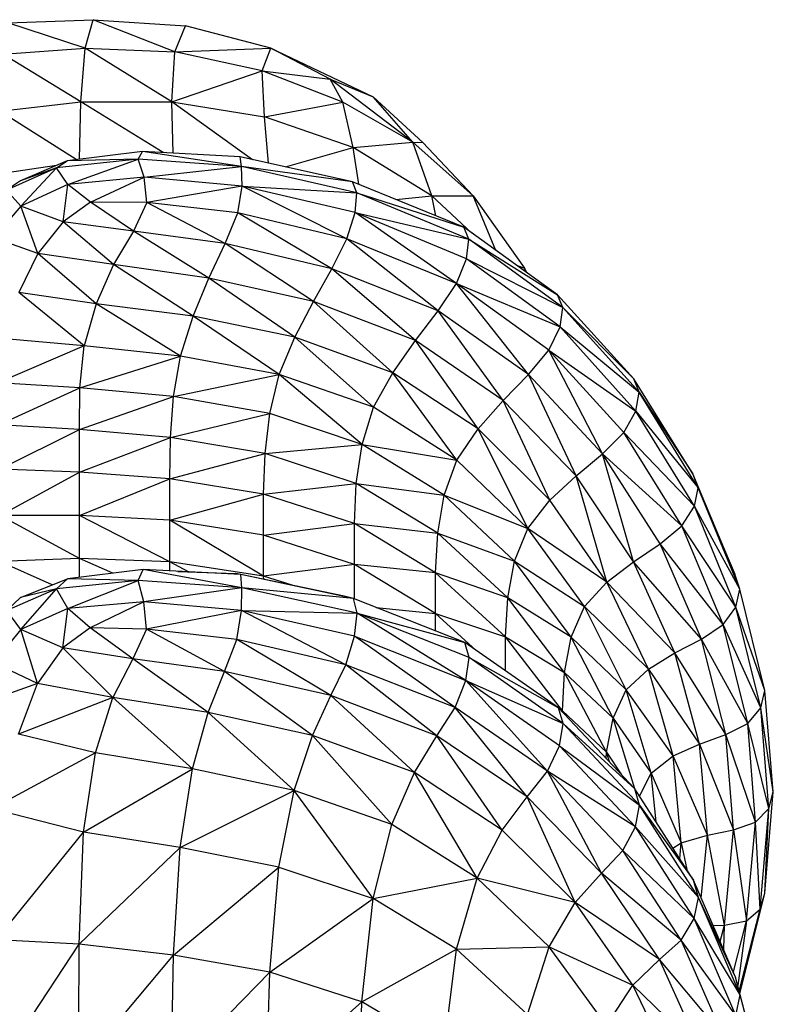
# Model space of a CAD drawing. Units: metres. Extents: x -0.021 to 0.092, y 0.002 to 0.086.
# Drawn here: x 0.033 to 0.033, y 0.071 to 0.071 of the extents above; entities that cross this region are included whole.
import ezdxf

# ---------------------------------------------------------------- set-up
doc = ezdxf.new("R2010")
doc.units = ezdxf.units.M

msp = doc.modelspace()

# ---------------------------------------------------------------- linework, layer by layer
at = {"color": 7, "linetype": 'Continuous', "lineweight": 25}
for p, q in [((0.0326362, 0.07132018), (0.03268068, 0.07132177)), ((0.03267639, 0.07130703), (0.0326362, 0.07132018)), ((0.03267639, 0.07130703), (0.03268068, 0.07132177)), ((0.03272314, 0.0713051), (0.03268068, 0.07132177)), ((0.03268068, 0.07132177), (0.0327286, 0.07131858)), ((0.03272314, 0.0713051), (0.0327286, 0.07131858)), ((0.03277301, 0.07130689), (0.0327286, 0.07131858)), ((0.03263362, 0.07130387), (0.03267639, 0.07130703)), ((0.03267418, 0.07127908), (0.03267639, 0.07130703)), ((0.03272156, 0.07127896), (0.03267639, 0.07130703)), ((0.03267639, 0.07130703), (0.03272314, 0.0713051)), ((0.03272314, 0.0713051), (0.03277301, 0.07130689)), ((0.03276849, 0.0712951), (0.03277301, 0.07130689)), ((0.03280387, 0.07129077), (0.03277301, 0.07130689)), ((0.03277301, 0.07130689), (0.03282614, 0.07128161)), ((0.03267418, 0.07127908), (0.03263362, 0.07130387)), ((0.03272156, 0.07127896), (0.03272314, 0.0713051)), ((0.03276849, 0.0712951), (0.03272314, 0.0713051)), ((0.03272156, 0.07127896), (0.03276849, 0.0712951)), ((0.03276979, 0.07127124), (0.03276849, 0.0712951)), ((0.03281038, 0.07127881), (0.03276849, 0.0712951)), ((0.03276849, 0.0712951), (0.03280387, 0.07129077)), ((0.03281038, 0.07127881), (0.03280387, 0.07129077)), ((0.03284678, 0.071258), (0.03280387, 0.07129077)), ((0.03280387, 0.07129077), (0.03282614, 0.07128161)), ((0.03282614, 0.07128161), (0.03285209, 0.07125791)), ((0.03284678, 0.071258), (0.03282614, 0.07128161)), ((0.03263195, 0.07127419), (0.03267418, 0.07127908)), ((0.03267355, 0.0712492), (0.03267418, 0.07127908)), ((0.03267418, 0.07127908), (0.03272156, 0.07127896)), ((0.0327171, 0.07125266), (0.03267418, 0.07127908)), ((0.03272221, 0.07125237), (0.03272156, 0.07127896)), ((0.03272156, 0.07127896), (0.03276979, 0.07127124)), ((0.03276354, 0.07124894), (0.03272156, 0.07127896)), ((0.03276979, 0.07127124), (0.03281038, 0.07127881)), ((0.03281585, 0.07125521), (0.03281038, 0.07127881)), ((0.03284678, 0.071258), (0.03281038, 0.07127881)), ((0.03267171, 0.07124897), (0.03263195, 0.07127419)), ((0.03281585, 0.07125521), (0.03276979, 0.07127124)), ((0.03277185, 0.0712471), (0.03276979, 0.07127124)), ((0.03281585, 0.07125521), (0.03284678, 0.071258)), ((0.03285675, 0.07123013), (0.03284678, 0.071258)), ((0.03284678, 0.071258), (0.03287814, 0.07123009)), ((0.03284678, 0.071258), (0.03285209, 0.07125791)), ((0.03287814, 0.07123009), (0.03285209, 0.07125791)), ((0.03270635, 0.07125328), (0.03266705, 0.07124839)), ((0.03270398, 0.07124929), (0.03270635, 0.07125328)), ((0.03275783, 0.07124536), (0.03270635, 0.07125328)), ((0.03275706, 0.07125037), (0.03270635, 0.07125328)), ((0.03281554, 0.07123745), (0.03275706, 0.07125037)), ((0.03275783, 0.07124536), (0.03275706, 0.07125037)), ((0.03278069, 0.07124515), (0.03281585, 0.07125521)), ((0.0328187, 0.07123616), (0.03281585, 0.07125521)), ((0.03285675, 0.07123013), (0.03281585, 0.07125521)), ((0.03263102, 0.07124151), (0.03266164, 0.07124605)), ((0.03266705, 0.07124839), (0.03264277, 0.07123792)), ((0.03270398, 0.07124929), (0.0326615, 0.07124479)), ((0.0326615, 0.07124479), (0.03266705, 0.07124839)), ((0.03270398, 0.07124929), (0.03266705, 0.07124839)), ((0.03266752, 0.0712361), (0.03270398, 0.07124929)), ((0.03270706, 0.07123981), (0.03270398, 0.07124929)), ((0.03275783, 0.07124536), (0.03270398, 0.07124929)), ((0.03270706, 0.07123981), (0.03275783, 0.07124536)), ((0.03281773, 0.07123179), (0.03275783, 0.07124536)), ((0.03275804, 0.07123518), (0.03275783, 0.07124536)), ((0.03281554, 0.07123745), (0.03275783, 0.07124536)), ((0.0326615, 0.07124479), (0.03263565, 0.07123304)), ((0.0326615, 0.07124479), (0.03264277, 0.07123792)), ((0.03264308, 0.07122484), (0.0326615, 0.07124479)), ((0.03266752, 0.0712361), (0.0326615, 0.07124479)), ((0.03264277, 0.07123792), (0.03263565, 0.07123304)), ((0.03266752, 0.0712361), (0.03264308, 0.07122484)), ((0.03266507, 0.07121664), (0.03266752, 0.0712361)), ((0.03270706, 0.07123981), (0.03266752, 0.0712361)), ((0.03267922, 0.07122681), (0.03266752, 0.0712361)), ((0.03267922, 0.07122681), (0.03270706, 0.07123981)), ((0.0327086, 0.0712267), (0.03270706, 0.07123981)), ((0.03275804, 0.07123518), (0.03270706, 0.07123981)), ((0.03275804, 0.07123518), (0.0327086, 0.0712267)), ((0.03275582, 0.07122134), (0.03275804, 0.07123518)), ((0.03281254, 0.07120777), (0.03275804, 0.07123518)), ((0.0328168, 0.07122143), (0.03275804, 0.07123518)), ((0.03275804, 0.07123518), (0.03281773, 0.07123179)), ((0.03281773, 0.07123179), (0.03281554, 0.07123745)), ((0.03287335, 0.0712138), (0.03281554, 0.07123745)), ((0.03264308, 0.07122484), (0.03263565, 0.07123304)), ((0.0328168, 0.07122143), (0.03281773, 0.07123179)), ((0.03287598, 0.0712077), (0.03281773, 0.07123179)), ((0.03281773, 0.07123179), (0.03287335, 0.0712138)), ((0.03283797, 0.07122827), (0.03285675, 0.07123013)), ((0.03285883, 0.07121974), (0.03285675, 0.07123013)), ((0.03287739, 0.07121088), (0.03285675, 0.07123013)), ((0.03285675, 0.07123013), (0.03287814, 0.07123009)), ((0.03289006, 0.07120174), (0.03287814, 0.07123009)), ((0.03287814, 0.07123009), (0.0329049, 0.07119246)), ((0.03264308, 0.07122484), (0.03262892, 0.07120834)), ((0.03266507, 0.07121664), (0.03264308, 0.07122484)), ((0.0326519, 0.0712002), (0.03264308, 0.07122484)), ((0.03267922, 0.07122681), (0.03266507, 0.07121664)), ((0.0327086, 0.0712267), (0.03267922, 0.07122681)), ((0.03270161, 0.07121181), (0.03267922, 0.07122681)), ((0.0327086, 0.0712267), (0.03270161, 0.07121181)), ((0.03274931, 0.07120534), (0.0327086, 0.0712267)), ((0.03275582, 0.07122134), (0.0327086, 0.0712267)), ((0.03274931, 0.07120534), (0.03275582, 0.07122134)), ((0.03280478, 0.07119224), (0.03275582, 0.07122134)), ((0.03281254, 0.07120777), (0.03275582, 0.07122134)), ((0.03281254, 0.07120777), (0.0328168, 0.07122143)), ((0.03286952, 0.07118448), (0.0328168, 0.07122143)), ((0.03287478, 0.07119743), (0.0328168, 0.07122143)), ((0.0328168, 0.07122143), (0.03287598, 0.0712077)), ((0.03266507, 0.07121664), (0.0326519, 0.0712002)), ((0.03270161, 0.07121181), (0.03266507, 0.07121664)), ((0.03269112, 0.07119447), (0.03266507, 0.07121664)), ((0.03270161, 0.07121181), (0.03269112, 0.07119447)), ((0.03274081, 0.07118736), (0.03270161, 0.07121181)), ((0.03274931, 0.07120534), (0.03270161, 0.07121181)), ((0.03287598, 0.0712077), (0.03287335, 0.0712138)), ((0.03292202, 0.07117869), (0.03287335, 0.0712138)), ((0.0326519, 0.0712002), (0.03262892, 0.07120834)), ((0.03274081, 0.07118736), (0.03274931, 0.07120534)), ((0.0327952, 0.07117511), (0.03274931, 0.07120534)), ((0.03280478, 0.07119224), (0.03274931, 0.07120534)), ((0.03280478, 0.07119224), (0.03281254, 0.07120777)), ((0.03285998, 0.07117029), (0.03281254, 0.07120777)), ((0.03286952, 0.07118448), (0.03281254, 0.07120777)), ((0.03287478, 0.07119743), (0.03287598, 0.0712077)), ((0.03292485, 0.07117216), (0.03287598, 0.0712077)), ((0.03287598, 0.0712077), (0.03292202, 0.07117869)), ((0.0326519, 0.0712002), (0.032642, 0.0711798)), ((0.03268211, 0.07117399), (0.0326519, 0.0712002)), ((0.03269112, 0.07119447), (0.0326519, 0.0712002)), ((0.03269112, 0.07119447), (0.03268211, 0.07117399)), ((0.03273259, 0.07116759), (0.03269112, 0.07119447)), ((0.03274081, 0.07118736), (0.03269112, 0.07119447)), ((0.03286952, 0.07118448), (0.03287478, 0.07119743)), ((0.03292341, 0.07116208), (0.03287478, 0.07119743)), ((0.03287478, 0.07119743), (0.03292485, 0.07117216)), ((0.03290078, 0.07119401), (0.0329049, 0.07119246)), ((0.0327952, 0.07117511), (0.03280478, 0.07119224)), ((0.03284825, 0.07115486), (0.03280478, 0.07119224)), ((0.03285998, 0.07117029), (0.03280478, 0.07119224)), ((0.03290589, 0.07119032), (0.0329049, 0.07119246)), ((0.0329049, 0.07119246), (0.03290595, 0.07119028)), ((0.03273259, 0.07116759), (0.03274081, 0.07118736)), ((0.0327855, 0.07115668), (0.03274081, 0.07118736)), ((0.0327952, 0.07117511), (0.03274081, 0.07118736)), ((0.03285998, 0.07117029), (0.03286952, 0.07118448)), ((0.0329069, 0.0711373), (0.03286952, 0.07118448)), ((0.0329175, 0.07114996), (0.03286952, 0.07118448)), ((0.03286952, 0.07118448), (0.03292341, 0.07116208)), ((0.03267586, 0.07115206), (0.032642, 0.0711798)), ((0.03268211, 0.07117399), (0.032642, 0.0711798)), ((0.03292485, 0.07117216), (0.03292202, 0.07117869)), ((0.03296167, 0.071135), (0.03292202, 0.07117869)), ((0.03268211, 0.07117399), (0.03267586, 0.07115206)), ((0.03272603, 0.07114681), (0.03268211, 0.07117399)), ((0.03273259, 0.07116759), (0.03268211, 0.07117399)), ((0.0327855, 0.07115668), (0.0327952, 0.07117511)), ((0.03283636, 0.07113817), (0.0327952, 0.07117511)), ((0.03284825, 0.07115486), (0.0327952, 0.07117511)), ((0.03284825, 0.07115486), (0.03285998, 0.07117029)), ((0.03289389, 0.07112375), (0.03285998, 0.07117029)), ((0.0329069, 0.0711373), (0.03285998, 0.07117029)), ((0.03292341, 0.07116208), (0.03292485, 0.07117216)), ((0.03296451, 0.07112805), (0.03292485, 0.07117216)), ((0.03292485, 0.07117216), (0.03296167, 0.071135)), ((0.03272603, 0.07114681), (0.03273259, 0.07116759)), ((0.03277736, 0.07113721), (0.03273259, 0.07116759)), ((0.0327855, 0.07115668), (0.03273259, 0.07116759)), ((0.0329175, 0.07114996), (0.03292341, 0.07116208)), ((0.03296287, 0.07111821), (0.03292341, 0.07116208)), ((0.03292341, 0.07116208), (0.03296451, 0.07112805)), ((0.03267586, 0.07115206), (0.03262819, 0.07115643)), ((0.03277736, 0.07113721), (0.0327855, 0.07115668)), ((0.0328264, 0.07112018), (0.0327855, 0.07115668)), ((0.03283636, 0.07113817), (0.0327855, 0.07115668)), ((0.03283636, 0.07113817), (0.03284825, 0.07115486)), ((0.03288073, 0.07110898), (0.03284825, 0.07115486)), ((0.03289389, 0.07112375), (0.03284825, 0.07115486)), ((0.03267586, 0.07115206), (0.032631, 0.07113285)), ((0.03267361, 0.07113037), (0.03267586, 0.07115206)), ((0.03272603, 0.07114681), (0.03267586, 0.07115206)), ((0.0329069, 0.0711373), (0.0329175, 0.07114996)), ((0.03294542, 0.07109601), (0.0329175, 0.07114996)), ((0.03295656, 0.07110703), (0.0329175, 0.07114996)), ((0.0329175, 0.07114996), (0.03296287, 0.07111821)), ((0.03267361, 0.07113037), (0.03272603, 0.07114681)), ((0.03272246, 0.0711258), (0.03272603, 0.07114681)), ((0.03277736, 0.07113721), (0.03272603, 0.07114681)), ((0.0328264, 0.07112018), (0.03283636, 0.07113817)), ((0.03286972, 0.07109263), (0.03283636, 0.07113817)), ((0.03288073, 0.07110898), (0.03283636, 0.07113817)), ((0.03267361, 0.07113037), (0.032631, 0.07113285)), ((0.03272246, 0.0711258), (0.03277736, 0.07113721)), ((0.03277247, 0.071117), (0.03277736, 0.07113721)), ((0.03282043, 0.07110089), (0.03277736, 0.07113721)), ((0.0328264, 0.07112018), (0.03277736, 0.07113721)), ((0.03289389, 0.07112375), (0.0329069, 0.0711373)), ((0.0329318, 0.07108449), (0.0329069, 0.0711373)), ((0.03294542, 0.07109601), (0.0329069, 0.0711373)), ((0.03296451, 0.07112805), (0.03296167, 0.071135)), ((0.0329924, 0.07108559), (0.03296167, 0.071135)), ((0.03263145, 0.07111113), (0.03267361, 0.07113037)), ((0.03267346, 0.07110858), (0.03267361, 0.07113037)), ((0.03272246, 0.0711258), (0.03267361, 0.07113037)), ((0.03296287, 0.07111821), (0.03296451, 0.07112805)), ((0.03299512, 0.07107822), (0.03296451, 0.07112805)), ((0.03296451, 0.07112805), (0.0329924, 0.07108559)), ((0.03267346, 0.07110858), (0.03272246, 0.0711258)), ((0.03272092, 0.07110454), (0.03272246, 0.0711258)), ((0.03277247, 0.071117), (0.03272246, 0.0711258)), ((0.03288073, 0.07110898), (0.03289389, 0.07112375)), ((0.03291805, 0.07107178), (0.03289389, 0.07112375)), ((0.0329318, 0.07108449), (0.03289389, 0.07112375)), ((0.03282043, 0.07110089), (0.0328264, 0.07112018)), ((0.03286972, 0.07109263), (0.0328264, 0.07112018)), ((0.03295656, 0.07110703), (0.03296287, 0.07111821)), ((0.0329933, 0.07106867), (0.03296287, 0.07111821)), ((0.03296287, 0.07111821), (0.03299512, 0.07107822)), ((0.03272092, 0.07110454), (0.03277247, 0.071117)), ((0.03277003, 0.07109622), (0.03277247, 0.071117)), ((0.03282043, 0.07110089), (0.03277247, 0.071117)), ((0.03267346, 0.07110858), (0.03263145, 0.07111113)), ((0.03263188, 0.07108791), (0.03267346, 0.07110858)), ((0.03267352, 0.07108637), (0.03267346, 0.07110858)), ((0.03272092, 0.07110454), (0.03267346, 0.07110858)), ((0.03286972, 0.07109263), (0.03288073, 0.07110898)), ((0.03290655, 0.0710572), (0.03288073, 0.07110898)), ((0.03291805, 0.07107178), (0.03288073, 0.07110898)), ((0.03294542, 0.07109601), (0.03295656, 0.07110703)), ((0.03298678, 0.07105848), (0.03295656, 0.07110703)), ((0.0329933, 0.07106867), (0.03295656, 0.07110703)), ((0.03267352, 0.07108637), (0.03272092, 0.07110454)), ((0.03272044, 0.07108303), (0.03272092, 0.07110454)), ((0.03277003, 0.07109622), (0.03272092, 0.07110454)), ((0.03277003, 0.07109622), (0.03282043, 0.07110089)), ((0.03281744, 0.07108061), (0.03282043, 0.07110089)), ((0.0328631, 0.07107438), (0.03282043, 0.07110089)), ((0.03282043, 0.07110089), (0.03286972, 0.07109263)), ((0.03272044, 0.07108303), (0.03277003, 0.07109622)), ((0.03276922, 0.07107507), (0.03277003, 0.07109622)), ((0.03281744, 0.07108061), (0.03277003, 0.07109622)), ((0.0328631, 0.07107438), (0.03286972, 0.07109263)), ((0.03290655, 0.0710572), (0.03286972, 0.07109263)), ((0.0329318, 0.07108449), (0.03294542, 0.07109601)), ((0.03296165, 0.07103979), (0.03294542, 0.07109601)), ((0.03297545, 0.0710492), (0.03294542, 0.07109601)), ((0.03298678, 0.07105848), (0.03294542, 0.07109601)), ((0.03267352, 0.07108637), (0.03263188, 0.07108791)), ((0.03263208, 0.07106395), (0.03267352, 0.07108637)), ((0.0326736, 0.07106394), (0.03267352, 0.07108637)), ((0.03272044, 0.07108303), (0.03267352, 0.07108637)), ((0.0326736, 0.07106394), (0.03272044, 0.07108303)), ((0.03272046, 0.07106139), (0.03272044, 0.07108303)), ((0.03276922, 0.07107507), (0.03272044, 0.07108303)), ((0.03291805, 0.07107178), (0.0329318, 0.07108449)), ((0.03294777, 0.07102924), (0.0329318, 0.07108449)), ((0.03296165, 0.07103979), (0.0329318, 0.07108449)), ((0.03299512, 0.07107822), (0.0329924, 0.07108559)), ((0.03301432, 0.07103331), (0.0329924, 0.07108559)), ((0.03276922, 0.07107507), (0.03281744, 0.07108061)), ((0.03281644, 0.07105968), (0.03281744, 0.07108061)), ((0.0328598, 0.07105469), (0.03281744, 0.07108061)), ((0.03281744, 0.07108061), (0.0328631, 0.07107438)), ((0.0329933, 0.07106867), (0.03299512, 0.07107822)), ((0.03301687, 0.07102552), (0.03299512, 0.07107822)), ((0.03299512, 0.07107822), (0.03301432, 0.07103331)), ((0.03272046, 0.07106139), (0.03276922, 0.07107507)), ((0.03276922, 0.07105373), (0.03276922, 0.07107507)), ((0.03281644, 0.07105968), (0.03276922, 0.07107507)), ((0.0328598, 0.07105469), (0.0328631, 0.07107438)), ((0.03289965, 0.07104007), (0.0328631, 0.07107438)), ((0.0328631, 0.07107438), (0.03290655, 0.0710572)), ((0.03290655, 0.0710572), (0.03291805, 0.07107178)), ((0.03294777, 0.07102924), (0.03291805, 0.07107178)), ((0.03298678, 0.07105848), (0.0329933, 0.07106867)), ((0.03301486, 0.07101628), (0.0329933, 0.07106867)), ((0.03301687, 0.07102552), (0.0329933, 0.07106867)), ((0.03267352, 0.07104152), (0.03263208, 0.07106395)), ((0.0326736, 0.07106394), (0.03263208, 0.07106395)), ((0.03267352, 0.07104152), (0.0326736, 0.07106394)), ((0.03272044, 0.07103975), (0.0326736, 0.07106394)), ((0.03272046, 0.07106139), (0.0326736, 0.07106394)), ((0.03272044, 0.07103975), (0.03272046, 0.07106139)), ((0.03276922, 0.07103239), (0.03272046, 0.07106139)), ((0.03276922, 0.07105373), (0.03272046, 0.07106139)), ((0.03276922, 0.07105373), (0.03281644, 0.07105968)), ((0.03281644, 0.07103842), (0.03281644, 0.07105968)), ((0.0328587, 0.07103404), (0.03281644, 0.07105968)), ((0.03281644, 0.07105968), (0.0328598, 0.07105469)), ((0.03289965, 0.07104007), (0.03290655, 0.0710572)), ((0.03293617, 0.0710165), (0.03290655, 0.0710572)), ((0.03294777, 0.07102924), (0.03290655, 0.0710572)), ((0.03297545, 0.0710492), (0.03298678, 0.07105848)), ((0.03300823, 0.07100713), (0.03298678, 0.07105848)), ((0.03301486, 0.07101628), (0.03298678, 0.07105848)), ((0.03281644, 0.07103842), (0.03276922, 0.07105373)), ((0.03276922, 0.07103239), (0.03276922, 0.07105373)), ((0.0328587, 0.07103404), (0.0328598, 0.07105469)), ((0.0328962, 0.07102103), (0.0328598, 0.07105469)), ((0.0328598, 0.07105469), (0.03289965, 0.07104007)), ((0.03296165, 0.07103979), (0.03297545, 0.0710492)), ((0.03299687, 0.07099963), (0.03297545, 0.0710492)), ((0.03300823, 0.07100713), (0.03297545, 0.0710492)), ((0.03267352, 0.07104152), (0.03263188, 0.07103999)), ((0.03267348, 0.07103179), (0.03267352, 0.07104152)), ((0.03272044, 0.07103975), (0.03267352, 0.07104152)), ((0.03269082, 0.07103389), (0.03267352, 0.07104152)), ((0.03265923, 0.07102779), (0.03263188, 0.07103999)), ((0.03270663, 0.0710358), (0.03266723, 0.07103103)), ((0.03270404, 0.07103006), (0.03270663, 0.0710358)), ((0.03275791, 0.07102625), (0.03270663, 0.0710358)), ((0.03275745, 0.07103313), (0.03270663, 0.0710358)), ((0.03272055, 0.07103507), (0.03272044, 0.07103975)), ((0.03276922, 0.07103239), (0.03272044, 0.07103975)), ((0.03273011, 0.07103463), (0.03272044, 0.07103975)), ((0.03281644, 0.07103842), (0.03276922, 0.07103239)), ((0.03281644, 0.07102049), (0.03281644, 0.07103842)), ((0.0328587, 0.07101292), (0.03281644, 0.07103842)), ((0.0328587, 0.07103404), (0.03281644, 0.07103842)), ((0.0328962, 0.07102103), (0.03289965, 0.07104007)), ((0.03292921, 0.07100056), (0.03289965, 0.07104007)), ((0.03289965, 0.07104007), (0.03293617, 0.0710165)), ((0.03294777, 0.07102924), (0.03296165, 0.07103979)), ((0.03298314, 0.07099238), (0.03296165, 0.07103979)), ((0.03299687, 0.07099963), (0.03296165, 0.07103979)), ((0.03264289, 0.07102118), (0.03266723, 0.07103103)), ((0.03266153, 0.07102575), (0.03266723, 0.07103103)), ((0.03270404, 0.07103006), (0.03266153, 0.07102575)), ((0.03270404, 0.07103006), (0.03266723, 0.07103103)), ((0.03266741, 0.07101557), (0.03270404, 0.07103006)), ((0.0327069, 0.07101903), (0.03270404, 0.07103006)), ((0.03275791, 0.07102625), (0.03270404, 0.07103006)), ((0.03272469, 0.07103485), (0.03275476, 0.07103364)), ((0.03275745, 0.07103313), (0.03275476, 0.07103364)), ((0.03281605, 0.07102065), (0.03275745, 0.07103313)), ((0.03275791, 0.07102625), (0.03275745, 0.07103313)), ((0.03281118, 0.07102195), (0.03275745, 0.07103313)), ((0.03278418, 0.07102757), (0.03276922, 0.07103239)), ((0.03276929, 0.07103067), (0.03276922, 0.07103239)), ((0.0328587, 0.07101292), (0.0328587, 0.07103404)), ((0.03289505, 0.07100072), (0.0328587, 0.07103404)), ((0.0328962, 0.07102103), (0.0328587, 0.07103404)), ((0.03301687, 0.07102552), (0.03301432, 0.07103331)), ((0.03266153, 0.07102575), (0.03263567, 0.07101447)), ((0.03266153, 0.07102575), (0.03264289, 0.07102118)), ((0.03264301, 0.07100456), (0.03266153, 0.07102575)), ((0.03266741, 0.07101557), (0.03266153, 0.07102575)), ((0.03275791, 0.07102625), (0.0327069, 0.07101903)), ((0.03275781, 0.0710144), (0.03275791, 0.07102625)), ((0.03281785, 0.07101317), (0.03275791, 0.07102625)), ((0.03281605, 0.07102065), (0.03275791, 0.07102625)), ((0.03293617, 0.0710165), (0.03294777, 0.07102924)), ((0.03296935, 0.07098403), (0.03294777, 0.07102924)), ((0.03298314, 0.07099238), (0.03294777, 0.07102924)), ((0.03301486, 0.07101628), (0.03301687, 0.07102552)), ((0.03302991, 0.07097283), (0.03301687, 0.07102552)), ((0.03263567, 0.07101447), (0.03264289, 0.07102118)), ((0.03281605, 0.07102065), (0.03281118, 0.07102195)), ((0.03281785, 0.07101317), (0.03281605, 0.07102065)), ((0.03287394, 0.07099777), (0.03281605, 0.07102065)), ((0.03289505, 0.07100072), (0.0328962, 0.07102103)), ((0.03292573, 0.07098221), (0.0328962, 0.07102103)), ((0.03292921, 0.07100056), (0.0328962, 0.07102103)), ((0.03266741, 0.07101557), (0.03264301, 0.07100456)), ((0.03266488, 0.07099501), (0.03266741, 0.07101557)), ((0.0327069, 0.07101903), (0.03266741, 0.07101557)), ((0.03267901, 0.07100539), (0.03266741, 0.07101557)), ((0.0327069, 0.07101903), (0.03267901, 0.07100539)), ((0.03270828, 0.07100479), (0.0327069, 0.07101903)), ((0.03275781, 0.0710144), (0.0327069, 0.07101903)), ((0.03282773, 0.07101603), (0.0328587, 0.07101292)), ((0.03292921, 0.07100056), (0.03293617, 0.0710165)), ((0.03295783, 0.07097317), (0.03293617, 0.0710165)), ((0.03293617, 0.0710165), (0.03296935, 0.07098403)), ((0.03300823, 0.07100713), (0.03301486, 0.07101628)), ((0.03302773, 0.07096389), (0.03301486, 0.07101628)), ((0.03302991, 0.07097283), (0.03301486, 0.07101628)), ((0.03264301, 0.07100456), (0.03263567, 0.07101447)), ((0.03275781, 0.0710144), (0.03270828, 0.07100479)), ((0.03275538, 0.07099933), (0.03275781, 0.0710144)), ((0.03281197, 0.07098628), (0.03275781, 0.0710144)), ((0.03281652, 0.07100116), (0.03275781, 0.0710144)), ((0.03275781, 0.0710144), (0.03281785, 0.07101317)), ((0.03281652, 0.07100116), (0.03281785, 0.07101317)), ((0.03287447, 0.07097815), (0.03281785, 0.07101317)), ((0.03287613, 0.07098996), (0.03281785, 0.07101317)), ((0.03281785, 0.07101317), (0.03287394, 0.07099777)), ((0.0328587, 0.07100379), (0.0328587, 0.07101292)), ((0.0328587, 0.07101292), (0.03289505, 0.07100072)), ((0.03287974, 0.07099374), (0.0328587, 0.07101292)), ((0.03264301, 0.07100456), (0.03262886, 0.07098731)), ((0.03265175, 0.07097655), (0.03264301, 0.07100456)), ((0.03266488, 0.07099501), (0.03264301, 0.07100456)), ((0.03267901, 0.07100539), (0.03266488, 0.07099501)), ((0.03270128, 0.07098942), (0.03267901, 0.07100539)), ((0.03270828, 0.07100479), (0.03267901, 0.07100539)), ((0.03270828, 0.07100479), (0.03270128, 0.07098942)), ((0.03275538, 0.07099933), (0.03270828, 0.07100479)), ((0.03274883, 0.0709828), (0.03270828, 0.07100479)), ((0.03299687, 0.07099963), (0.03300823, 0.07100713)), ((0.03302097, 0.07095578), (0.03300823, 0.07100713)), ((0.03302773, 0.07096389), (0.03300823, 0.07100713)), ((0.03274883, 0.0709828), (0.03275538, 0.07099933)), ((0.03280415, 0.07097019), (0.03275538, 0.07099933)), ((0.03281197, 0.07098628), (0.03275538, 0.07099933)), ((0.03281197, 0.07098628), (0.03281652, 0.07100116)), ((0.03286887, 0.07096401), (0.03281652, 0.07100116)), ((0.03281652, 0.07100116), (0.03287447, 0.07097815)), ((0.03289505, 0.07098308), (0.03289505, 0.07100072)), ((0.03292457, 0.07096227), (0.03289505, 0.07100072)), ((0.03289505, 0.07100072), (0.03292573, 0.07098221)), ((0.03292573, 0.07098221), (0.03292921, 0.07100056)), ((0.03295092, 0.07095845), (0.03292921, 0.07100056)), ((0.03295783, 0.07097317), (0.03292921, 0.07100056)), ((0.03298314, 0.07099238), (0.03299687, 0.07099963)), ((0.0330096, 0.07095005), (0.03299687, 0.07099963)), ((0.03302097, 0.07095578), (0.03299687, 0.07099963)), ((0.03266488, 0.07099501), (0.03265175, 0.07097655)), ((0.03270128, 0.07098942), (0.03266488, 0.07099501)), ((0.03269084, 0.07096923), (0.03266488, 0.07099501)), ((0.03287613, 0.07098996), (0.03287394, 0.07099777)), ((0.03292262, 0.0709639), (0.03287394, 0.07099777)), ((0.03270128, 0.07098942), (0.03269084, 0.07096923)), ((0.0327404, 0.07096149), (0.03270128, 0.07098942)), ((0.03274883, 0.0709828), (0.03270128, 0.07098942)), ((0.03287447, 0.07097815), (0.03287613, 0.07098996)), ((0.03292501, 0.07095574), (0.03287613, 0.07098996)), ((0.03287613, 0.07098996), (0.03292262, 0.0709639)), ((0.03296935, 0.07098403), (0.03298314, 0.07099238)), ((0.03299592, 0.07094497), (0.03298314, 0.07099238)), ((0.0330096, 0.07095005), (0.03298314, 0.07099238)), ((0.03265175, 0.07097655), (0.03262886, 0.07098731)), ((0.03280415, 0.07097019), (0.03281197, 0.07098628)), ((0.03285927, 0.07094922), (0.03281197, 0.07098628)), ((0.03286887, 0.07096401), (0.03281197, 0.07098628)), ((0.03295783, 0.07097317), (0.03296935, 0.07098403)), ((0.03298222, 0.07093881), (0.03296935, 0.07098403)), ((0.03296935, 0.07098403), (0.03299592, 0.07094497)), ((0.0327404, 0.07096149), (0.03274883, 0.0709828)), ((0.03279467, 0.07094951), (0.03274883, 0.0709828)), ((0.03280415, 0.07097019), (0.03274883, 0.0709828)), ((0.03292457, 0.07096227), (0.03292573, 0.07098221)), ((0.03294747, 0.07094082), (0.03292573, 0.07098221)), ((0.03292573, 0.07098221), (0.03295092, 0.07095845)), ((0.03265175, 0.07097655), (0.03262014, 0.07096516)), ((0.03264187, 0.07095021), (0.03265175, 0.07097655)), ((0.03269084, 0.07096923), (0.03265175, 0.07097655)), ((0.03286887, 0.07096401), (0.03287447, 0.07097815)), ((0.03291689, 0.07093089), (0.03287447, 0.07097815)), ((0.03292313, 0.07094417), (0.03287447, 0.07097815)), ((0.03287447, 0.07097815), (0.03292501, 0.07095574)), ((0.03269084, 0.07096923), (0.03264187, 0.07095021)), ((0.03268191, 0.07094052), (0.03269084, 0.07096923)), ((0.03273231, 0.07093208), (0.03269084, 0.07096923)), ((0.0327404, 0.07096149), (0.03269084, 0.07096923)), ((0.03279467, 0.07094951), (0.03280415, 0.07097019)), ((0.03284764, 0.07093015), (0.03280415, 0.07097019)), ((0.03285927, 0.07094922), (0.03280415, 0.07097019)), ((0.03295092, 0.07095845), (0.03295783, 0.07097317)), ((0.03297079, 0.07092985), (0.03295783, 0.07097317)), ((0.03298222, 0.07093881), (0.03295783, 0.07097317)), ((0.03302773, 0.07096389), (0.03302991, 0.07097283)), ((0.03303426, 0.07092014), (0.03302991, 0.07097283)), ((0.03285927, 0.07094922), (0.03286887, 0.07096401)), ((0.03290622, 0.07091757), (0.03286887, 0.07096401)), ((0.03291689, 0.07093089), (0.03286887, 0.07096401)), ((0.03292501, 0.07095574), (0.03292262, 0.0709639)), ((0.03296221, 0.07092179), (0.03292262, 0.0709639)), ((0.03302097, 0.07095578), (0.03302773, 0.07096389)), ((0.0330319, 0.07091151), (0.03302773, 0.07096389)), ((0.03303426, 0.07092014), (0.03302773, 0.07096389)), ((0.03273231, 0.07093208), (0.0327404, 0.07096149)), ((0.03278514, 0.07092089), (0.0327404, 0.07096149)), ((0.03279467, 0.07094951), (0.0327404, 0.07096149)), ((0.03292363, 0.07096282), (0.03292457, 0.07096227)), ((0.03292457, 0.07096183), (0.03292457, 0.07096227)), ((0.0329251, 0.07096126), (0.03292457, 0.07096227)), ((0.03292457, 0.07096227), (0.03294747, 0.07094082)), ((0.03294747, 0.07094082), (0.03295092, 0.07095845)), ((0.03296229, 0.07092168), (0.03295092, 0.07095845)), ((0.03295092, 0.07095845), (0.03297079, 0.07092985)), ((0.03292313, 0.07094417), (0.03292501, 0.07095574)), ((0.03296468, 0.07091327), (0.03292501, 0.07095574)), ((0.03292501, 0.07095574), (0.03296221, 0.07092179)), ((0.0330096, 0.07095005), (0.03302097, 0.07095578)), ((0.03302502, 0.07090443), (0.03302097, 0.07095578)), ((0.0330319, 0.07091151), (0.03302097, 0.07095578)), ((0.03268191, 0.07094052), (0.03264187, 0.07095021)), ((0.03278514, 0.07092089), (0.03279467, 0.07094951)), ((0.03283596, 0.07090318), (0.03279467, 0.07094951)), ((0.03284764, 0.07093015), (0.03279467, 0.07094951)), ((0.03284764, 0.07093015), (0.03285927, 0.07094922)), ((0.03289331, 0.07090031), (0.03285927, 0.07094922)), ((0.03290622, 0.07091757), (0.03285927, 0.07094922)), ((0.03299592, 0.07094497), (0.0330096, 0.07095005)), ((0.03301363, 0.07090048), (0.0330096, 0.07095005)), ((0.03302502, 0.07090443), (0.0330096, 0.07095005)), ((0.03291689, 0.07093089), (0.03292313, 0.07094417)), ((0.03296265, 0.07090198), (0.03292313, 0.07094417)), ((0.03292313, 0.07094417), (0.03296468, 0.07091327)), ((0.03298222, 0.07093881), (0.03299592, 0.07094497)), ((0.033, 0.07089756), (0.03299592, 0.07094497)), ((0.03299592, 0.07094497), (0.03301363, 0.07090048)), ((0.03268191, 0.07094052), (0.03262793, 0.07091132)), ((0.03267567, 0.07089913), (0.03268191, 0.07094052)), ((0.03273231, 0.07093208), (0.03268191, 0.07094052)), ((0.03294728, 0.07093767), (0.03294747, 0.07094082)), ((0.03294905, 0.07093579), (0.03294747, 0.07094082)), ((0.03294747, 0.07094082), (0.03295538, 0.07092906)), ((0.03297079, 0.07092985), (0.03298222, 0.07093881)), ((0.03298639, 0.07089361), (0.03298222, 0.07093881)), ((0.033, 0.07089756), (0.03298222, 0.07093881)), ((0.03267567, 0.07089913), (0.03273231, 0.07093208)), ((0.03272586, 0.07089113), (0.03273231, 0.07093208)), ((0.03278514, 0.07092089), (0.03273231, 0.07093208)), ((0.03283596, 0.07090318), (0.03284764, 0.07093015)), ((0.03288034, 0.0708752), (0.03284764, 0.07093015)), ((0.03289331, 0.07090031), (0.03284764, 0.07093015)), ((0.03290622, 0.07091757), (0.03291689, 0.07093089)), ((0.03294485, 0.0708779), (0.03291689, 0.07093089)), ((0.03296265, 0.07090198), (0.03291689, 0.07093089)), ((0.03295606, 0.07088963), (0.03291689, 0.07093089)), ((0.03296472, 0.07091789), (0.03297079, 0.07092985)), ((0.03297327, 0.07090461), (0.03297079, 0.07092985)), ((0.03297079, 0.07092985), (0.03298639, 0.07089361)), ((0.03272586, 0.07089113), (0.03278514, 0.07092089)), ((0.03277718, 0.07088096), (0.03278514, 0.07092089)), ((0.0328262, 0.07086468), (0.03278514, 0.07092089)), ((0.03283596, 0.07090318), (0.03278514, 0.07092089)), ((0.03289331, 0.07090031), (0.03290622, 0.07091757)), ((0.03293131, 0.0708626), (0.03290622, 0.07091757)), ((0.03294485, 0.0708779), (0.03290622, 0.07091757)), ((0.03296468, 0.07091327), (0.03296221, 0.07092179)), ((0.03299285, 0.07087419), (0.03296221, 0.07092179)), ((0.03302991, 0.07086745), (0.03303426, 0.07092014)), ((0.0330319, 0.07091151), (0.03303426, 0.07092014)), ((0.03296265, 0.07090198), (0.03296468, 0.07091327)), ((0.0329953, 0.07086529), (0.03296468, 0.07091327)), ((0.03296468, 0.07091327), (0.03299285, 0.07087419)), ((0.03267567, 0.07089913), (0.03262793, 0.07091132)), ((0.03302502, 0.07090443), (0.0330319, 0.07091151)), ((0.03302737, 0.07085912), (0.0330319, 0.07091151)), ((0.03302991, 0.07086745), (0.0330319, 0.07091151)), ((0.0328262, 0.07086468), (0.03283596, 0.07090318)), ((0.03288034, 0.0708752), (0.03283596, 0.07090318)), ((0.03301363, 0.07090048), (0.03302502, 0.07090443)), ((0.03302036, 0.07085308), (0.03302502, 0.07090443)), ((0.03302737, 0.07085912), (0.03302502, 0.07090443)), ((0.03263034, 0.07084326), (0.03267567, 0.07089913)), ((0.03267332, 0.0708409), (0.03267567, 0.07089913)), ((0.03272586, 0.07089113), (0.03267567, 0.07089913)), ((0.03288034, 0.0708752), (0.03289331, 0.07090031)), ((0.03293131, 0.0708626), (0.03289331, 0.07090031)), ((0.03295606, 0.07088963), (0.03296265, 0.07090198)), ((0.03299317, 0.07085431), (0.03296265, 0.07090198)), ((0.0329953, 0.07086529), (0.03296265, 0.07090198)), ((0.03298639, 0.07089361), (0.033, 0.07089756)), ((0.03299683, 0.07086501), (0.033, 0.07089756)), ((0.033, 0.07089756), (0.03301363, 0.07090048)), ((0.03300896, 0.0708509), (0.033, 0.07089756)), ((0.03300896, 0.0708509), (0.03301363, 0.07090048)), ((0.03301363, 0.07090048), (0.03302036, 0.07085308)), ((0.03298209, 0.07089092), (0.03298639, 0.07089361)), ((0.03298558, 0.07088549), (0.03298639, 0.07089361)), ((0.03298639, 0.07089361), (0.03298925, 0.07087979)), ((0.03267332, 0.0708409), (0.03272586, 0.07089113)), ((0.03272235, 0.0708352), (0.03272586, 0.07089113)), ((0.03277718, 0.07088096), (0.03272586, 0.07089113)), ((0.03294485, 0.0708779), (0.03295606, 0.07088963)), ((0.03298644, 0.07084294), (0.03295606, 0.07088963)), ((0.03299317, 0.07085431), (0.03295606, 0.07088963)), ((0.03272235, 0.0708352), (0.03277718, 0.07088096)), ((0.0327724, 0.07082637), (0.03277718, 0.07088096)), ((0.03277718, 0.07088096), (0.0328262, 0.07086468)), ((0.03293131, 0.0708626), (0.03294485, 0.0708779)), ((0.03297505, 0.07083289), (0.03294485, 0.0708779)), ((0.03298644, 0.07084294), (0.03294485, 0.0708779)), ((0.0328262, 0.07086468), (0.03288034, 0.0708752)), ((0.03286952, 0.07083831), (0.03288034, 0.0708752)), ((0.03291773, 0.0708395), (0.03288034, 0.0708752)), ((0.03293131, 0.0708626), (0.03288034, 0.0708752)), ((0.0329953, 0.07086529), (0.03299285, 0.07087419)), ((0.03301467, 0.07082384), (0.03299285, 0.07087419)), ((0.03301694, 0.07081512), (0.03302991, 0.07086745)), ((0.03302737, 0.07085912), (0.03302991, 0.07086745)), ((0.0327724, 0.07082637), (0.0328262, 0.07086468)), ((0.03282035, 0.07081102), (0.0328262, 0.07086468)), ((0.03286952, 0.07083831), (0.0328262, 0.07086468)), ((0.03291773, 0.0708395), (0.03293131, 0.0708626)), ((0.03296131, 0.07081964), (0.03293131, 0.0708626)), ((0.03297505, 0.07083289), (0.03293131, 0.0708626)), ((0.03299317, 0.07085431), (0.0329953, 0.07086529)), ((0.03301704, 0.07081457), (0.0329953, 0.07086529)), ((0.03301467, 0.07082384), (0.0329953, 0.07086529)), ((0.03301659, 0.07081645), (0.03302737, 0.07085912)), ((0.03301694, 0.07081512), (0.03302737, 0.07085912)), ((0.03302036, 0.07085308), (0.03302737, 0.07085912)), ((0.03298644, 0.07084294), (0.03299317, 0.07085431)), ((0.03301485, 0.0708039), (0.03299317, 0.07085431)), ((0.03301704, 0.07081457), (0.03299317, 0.07085431)), ((0.03300308, 0.07085058), (0.03300896, 0.0708509)), ((0.03300665, 0.07084234), (0.03300896, 0.0708509)), ((0.03300846, 0.07083818), (0.03300896, 0.0708509)), ((0.03300896, 0.0708509), (0.03302036, 0.07085308)), ((0.03301348, 0.07082659), (0.03302036, 0.07085308)), ((0.03302036, 0.07085308), (0.03301584, 0.07081936)), ((0.03267332, 0.0708409), (0.03263034, 0.07084326)), ((0.03263036, 0.0707758), (0.03267332, 0.0708409)), ((0.03267311, 0.07077631), (0.03267332, 0.0708409)), ((0.03272235, 0.0708352), (0.03267332, 0.0708409)), ((0.03297505, 0.07083289), (0.03298644, 0.07084294)), ((0.03300808, 0.07079354), (0.03298644, 0.07084294)), ((0.03301485, 0.0708039), (0.03298644, 0.07084294)), ((0.03282035, 0.07081102), (0.03286952, 0.07083831)), ((0.03286303, 0.07078575), (0.03286952, 0.07083831)), ((0.03286952, 0.07083831), (0.03291773, 0.0708395)), ((0.03290639, 0.07080438), (0.03286952, 0.07083831)), ((0.03290639, 0.07080438), (0.03291773, 0.0708395)), ((0.03294754, 0.07079866), (0.03291773, 0.0708395)), ((0.03291773, 0.0708395), (0.03296131, 0.07081964)), ((0.03267311, 0.07077631), (0.03272235, 0.0708352)), ((0.0327213, 0.07077408), (0.03272235, 0.0708352)), ((0.0327724, 0.07082637), (0.03272235, 0.0708352)), ((0.03296131, 0.07081964), (0.03297505, 0.07083289)), ((0.03299668, 0.07078521), (0.03297505, 0.07083289)), ((0.03300808, 0.07079354), (0.03297505, 0.07083289)), ((0.0327213, 0.07077408), (0.0327724, 0.07082637)), ((0.03277079, 0.07076666), (0.0327724, 0.07082637)), ((0.03282035, 0.07081102), (0.0327724, 0.07082637)), ((0.03301704, 0.07081457), (0.03301467, 0.07082384)), ((0.03302778, 0.07077349), (0.03301467, 0.07082384)), ((0.03294754, 0.07079866), (0.03296131, 0.07081964)), ((0.03298296, 0.07077406), (0.03296131, 0.07081964)), ((0.03296131, 0.07081964), (0.03299668, 0.07078521)), ((0.03277079, 0.07076666), (0.03282035, 0.07081102)), ((0.03281837, 0.07075173), (0.03282035, 0.07081102)), ((0.03286303, 0.07078575), (0.03282035, 0.07081102)), ((0.03301485, 0.0708039), (0.03301704, 0.07081457)), ((0.03303009, 0.07076384), (0.03301704, 0.07081457)), ((0.03302778, 0.07077349), (0.03301704, 0.07081457))]:
    msp.add_line(p, q, dxfattribs=at)

doc.saveas('drawing.dxf')
